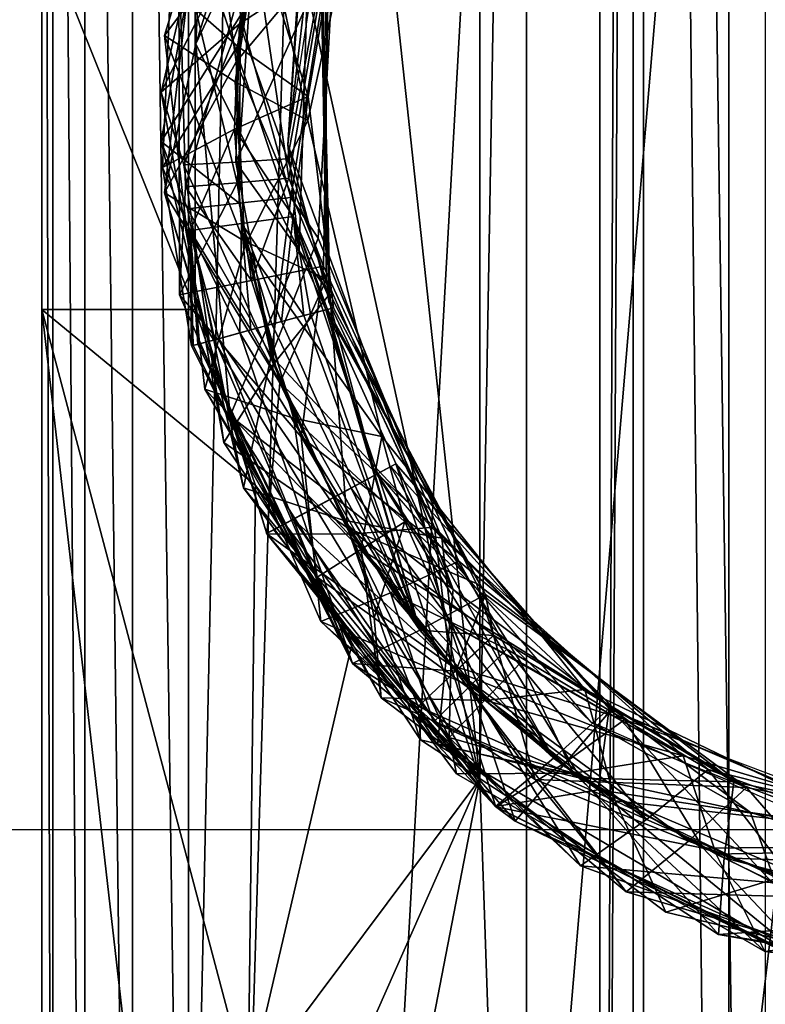
# Model space of a CAD drawing. Extents: x -532 to 76, y -56 to 321.
# Drawn here: x -3 to -1, y -36 to -32 of the extents above; entities that cross this region are included whole.
import ezdxf

# ---------------------------------------------------------------- set-up
doc = ezdxf.new("R2010")
doc.units = 0
doc.header["$MEASUREMENT"] = 0

msp = doc.modelspace()

# ---------------------------------------------------------------- linework, layer by layer
for points in [[(-9.5594, -55.470154, 20.918903), (-2.6, -23.570166, 22.852434), (-9.5545, -0.770151, 20.921499)], [(-1.5, -43.799999, -17.000107), (-1.5, -14.8, -17.000002), (-1.3858, -14.799998, -17.574001)], [(-1.3858, -43.799999, -17.574106), (-1.5, -43.799999, -17.000107), (-1.3858, -14.799998, -17.574001)], [(-1.5, -43.799999, -17.000107), (-1.3515, -14.800003, -16.349201), (-1.5, -14.8, -17.000002)], [(-1.5, -43.799999, -17.000107), (-1.3515, -43.800003, -16.349306), (-1.3515, -14.800003, -16.349201)], [(-1.0607, -43.799995, -18.060806), (-1.3858, -14.799998, -17.574001), (-1.0607, -14.799996, -18.060701)], [(-1.0607, -43.799995, -18.060806), (-1.3858, -43.799999, -17.574106), (-1.3858, -14.799998, -17.574001)], [(-0.9352, -43.800003, -15.827407), (-0.9352, -14.800004, -15.827302), (-1.3515, -14.800003, -16.349201)], [(-1.3515, -43.800003, -16.349306), (-0.9352, -43.800003, -15.827407), (-1.3515, -14.800003, -16.349201)], [(-0.574, -43.799995, -18.385906), (-1.0607, -14.799996, -18.060701), (-0.574, -14.799995, -18.385801)], [(-0.574, -43.799995, -18.385906), (-1.0607, -43.799995, -18.060806), (-1.0607, -14.799996, -18.060701)], [(-9.5594, -55.470154, 20.918903), (-3.2799, -55.470165, 22.764503), (-2.6, -23.570166, 22.852434)], [(-3.2799, -55.470165, 22.764503), (-2.3488, -24.685366, 22.879726), (-2.6, -23.570166, 22.852434)], [(-3.2799, -55.470165, 22.764503), (-1.6041, -25.616467, 22.943621), (-2.3488, -24.685366, 22.879726)], [(-1.750027, -25.220005, -24.15), (1.750027, -39.919994, -24.15), (1.749973, -25.219994, -24.15)], [(-1.750027, -25.220005, -24.15), (-1.749973, -39.920006, -24.15), (1.750027, -39.919994, -24.15)], [(-1.749973, -39.920006, -24.15), (-1.750027, -25.220005, -24.15), (-1.750025, -25.695107, -15.35)], [(-7.8078, -34.992138, 18.849352), (-7.8639, -26.585638, 18.985014), (-1.6937, -25.542749, 20.49752)], [(-1.6937, -25.542749, 20.49752), (0, -34.992149, 20.402452), (-7.8078, -34.992138, 18.849352)], [(-0.685, -26.07835, 20.546618), (0, -34.992149, 20.402452), (-1.6937, -25.542749, 20.49752)], [(-3.2799, -55.470165, 22.764503), (-0.7891, -26.047466, 22.986217), (-1.6041, -25.616467, 22.943621)], [(-1.750025, -25.695107, -15.35), (-1.907908, -30.320007, -15.35), (-1.907892, -34.820007, -15.35)], [(-1.750025, -25.695107, -15.35), (-1.907892, -34.820007, -15.35), (-1.749975, -39.444904, -15.35)], [(-1.749973, -39.920006, -24.15), (-1.750025, -25.695107, -15.35), (-1.749975, -39.444904, -15.35)], [(-3.400024, -25.870012, -25.549999), (-3.399976, -39.270012, -25.549999), (-3.400002, -31.920012, -15.35)], [(-3.400024, -25.870012, -25.549999), (-3.361876, -39.270012, -25.741299), (-3.399976, -39.270012, -25.549999)], [(-3.400024, -25.870012, -25.549999), (-3.361924, -25.870012, -25.741299), (-3.361876, -39.270012, -25.741299)], [(-3.361924, -25.870012, -25.741299), (-3.253576, -39.270012, -25.903599), (-3.361876, -39.270012, -25.741299)], [(-3.361924, -25.870012, -25.741299), (-3.253624, -25.870012, -25.903599), (-3.253576, -39.270012, -25.903599)], [(-3.253624, -25.870012, -25.903599), (-3.091324, -25.87001, -26.0119), (-3.091276, -39.270012, -26.0119)], [(-3.253624, -25.870012, -25.903599), (-3.091276, -39.270012, -26.0119), (-3.253576, -39.270012, -25.903599)], [(-3.091324, -25.87001, -26.0119), (-2.899976, -39.270012, -26.049999), (-3.091276, -39.270012, -26.0119)], [(-3.091324, -25.87001, -26.0119), (-2.900024, -25.87001, -26.049999), (-2.899976, -39.270012, -26.049999)], [(2.900024, -39.269989, -26.049999), (-2.900024, -25.87001, -26.049999), (2.899976, -25.869989, -26.049999)], [(-2.899976, -39.270012, -26.049999), (-2.900024, -25.87001, -26.049999), (2.900024, -39.269989, -26.049999)], [(-3.2799, -55.470165, 22.764503), (0.1589, -26.165266, 22.999216), (-0.7891, -26.047466, 22.986217)], [(-3.2799, -55.470165, 22.764503), (3.2653, -55.470165, 22.766603), (0.1589, -26.165266, 22.999216)], [(-1.907908, -30.320007, -15.35), (-2.344206, -30.779108, -15.35), (-1.907892, -34.820007, -15.35)], [(-2.344206, -30.779108, -15.35), (-2.672405, -31.320808, -15.35), (-1.907892, -34.820007, -15.35)], [(-2.647246, -31.839607, -14.5317), (-2.629245, -31.126556, -14.826), (-2.9816, -32.286514, -14.747299)], [(-2.647246, -31.839607, -15.0317), (-2.9816, -32.286514, -14.747299), (-2.629245, -31.126556, -14.826)], [(-2.606906, -31.702126, -13.2757), (-2.993074, -32.480034, -12.933201), (-2.716109, -31.298683, -13.062901)], [(-2.606906, -31.702126, -12.7757), (-2.716109, -31.298683, -13.062901), (-2.993074, -32.480034, -12.933201)], [(-2.672405, -31.320808, -15.35), (-2.877502, -31.92001, -15.35), (-1.907892, -34.820007, -15.35)], [(-2.722911, -32.218475, -9.2143), (-2.992826, -32.648125, -8.9154), (-2.782477, -31.453079, -9.045)], [(-2.722911, -32.218475, -8.7143), (-2.782477, -31.453079, -9.045), (-2.992826, -32.648125, -8.9154)], [(-2.647655, -31.586472, -5.3405), (-2.87575, -32.31485, -5.3405), (-2.476097, -31.464432, -5.3405)], [(-2.87575, -32.31485, -5.3405), (-2.523901, -33.020035, -5.3405), (-2.476097, -31.464432, -5.3405)], [(-2.476097, -31.464432, -5.3405), (-2.523901, -33.020035, -5.3405), (-2.562181, -32.659149, -5.3574)], [(-2.476097, -31.464432, -5.3405), (-2.562181, -32.659149, -5.3574), (-2.471969, -31.890549, -5.3977)], [(-2.647246, -31.839607, -14.5317), (-2.494108, -32.576729, -14.7276), (-2.256537, -31.496811, -14.814999)], [(-2.647246, -31.839607, -15.0317), (-2.256537, -31.496811, -14.814999), (-2.494108, -32.576729, -14.7276)], [(-2.647655, -31.586472, -5.3405), (-2.842566, -31.618279, -5.5745), (-2.87575, -32.31485, -5.3405)], [(-2.842566, -31.618279, -5.5745), (-2.98164, -32.822838, -5.5261), (-2.87575, -32.31485, -5.3405)], [(-2.737436, -32.376076, -5.7938), (-2.98164, -32.822838, -5.5261), (-2.842566, -31.618279, -5.5745)], [(-2.644436, -31.825508, -5.8184), (-2.737436, -32.376076, -5.7938), (-2.842566, -31.618279, -5.5745)], [(-2.606906, -31.702126, -13.2757), (-2.726299, -32.247604, -13.210899), (-2.993074, -32.480034, -12.933201)], [(-2.606906, -31.702126, -12.7757), (-2.993074, -32.480034, -12.933201), (-2.726299, -32.247604, -12.710899)], [(-2.606906, -31.702126, -13.2757), (-2.443897, -32.061668, -12.9886), (-2.726299, -32.247604, -13.210899)], [(-2.606906, -31.702126, -12.7757), (-2.726299, -32.247604, -12.710899), (-2.443897, -32.061668, -12.9886)], [(-2.670868, -31.928482, -7.2484), (-2.369821, -31.780922, -7.0256), (-2.493263, -32.494652, -6.933)], [(-2.670868, -31.928482, -6.7484), (-2.493263, -32.494652, -6.933), (-2.369821, -31.780922, -7.0256)], [(-2.644436, -31.825508, -5.8184), (-2.433244, -32.011269, -5.5624), (-2.737436, -32.376076, -5.7938)], [(-2.647246, -31.839607, -14.5317), (-2.9816, -32.286514, -14.747299), (-2.741666, -32.444267, -14.487499)], [(-2.647246, -31.839607, -15.0317), (-2.741666, -32.444267, -14.987499), (-2.9816, -32.286514, -14.747299)], [(-2.647246, -31.839607, -14.5317), (-2.741666, -32.444267, -14.487499), (-2.494108, -32.576729, -14.7276)], [(-2.647246, -31.839607, -15.0317), (-2.494108, -32.576729, -14.7276), (-2.741666, -32.444267, -14.987499)], [(-2.722911, -32.218475, -9.2143), (-2.398201, -31.87397, -9.013201), (-2.55222, -32.838913, -9.066999)], [(-2.722911, -32.218475, -8.7143), (-2.55222, -32.838913, -8.7134), (-2.398201, -31.87397, -9.013201)], [(-2.527931, -32.142647, -5.4405), (-2.471969, -31.890549, -5.3977), (-2.562281, -32.659149, -5.4405)], [(-2.471969, -31.890549, -5.3977), (-2.562181, -32.659149, -5.3574), (-2.562281, -32.659149, -5.4405)], [(-2.55222, -32.838913, -9.066999), (-2.398201, -31.87397, -9.013201), (-2.458933, -32.977753, -8.8713)], [(-2.55222, -32.838913, -8.7134), (-2.458933, -32.977753, -8.8713), (-2.398201, -31.87397, -9.013201)], [(-3.400002, -31.920012, -15.35), (-2.877498, -33.220009, -15.35), (-2.877502, -31.92001, -15.35)], [(-3.399976, -39.270012, -25.549999), (-3.399998, -33.220013, -15.35), (-3.400002, -31.920012, -15.35)], [(-3.400002, -31.920012, -15.35), (-3.399998, -33.220013, -15.35), (-2.877498, -33.220009, -15.35)], [(-2.670868, -31.928482, -7.2484), (-2.733884, -32.322914, -7.2022), (-2.962086, -32.122742, -6.9713)], [(-2.670868, -31.928482, -6.7484), (-2.962086, -32.122742, -6.9713), (-2.733884, -32.322914, -6.7022)], [(-2.877502, -31.92001, -15.35), (-2.877498, -33.220009, -15.35), (-1.907892, -34.820007, -15.35)], [(-2.670868, -31.928482, -7.2484), (-2.493263, -32.494652, -6.933), (-2.733884, -32.322914, -7.2022)], [(-2.670868, -31.928482, -6.7484), (-2.733884, -32.322914, -6.7022), (-2.493263, -32.494652, -6.933)], [(-2.910909, -32.802376, -11.0751), (-2.93132, -33.170303, -10.859501), (-2.932948, -31.956627, -10.9891)], [(-2.677355, -31.957726, -11.245001), (-2.910909, -32.802376, -11.0751), (-2.932948, -31.956627, -10.9891)], [(-2.734694, -32.788223, -10.6483), (-2.932948, -31.956627, -10.9891), (-2.93132, -33.170303, -10.859501)], [(-2.677355, -31.957726, -10.745001), (-2.932948, -31.956627, -10.9891), (-2.734694, -32.788223, -10.6483)], [(-2.677355, -31.957726, -11.245001), (-2.734694, -32.788223, -11.1483), (-2.910909, -32.802376, -11.0751)], [(-2.677355, -31.957726, -11.245001), (-2.558515, -32.773087, -11.0751), (-2.734694, -32.788223, -11.1483)], [(-2.677355, -31.957726, -10.745001), (-2.734694, -32.788223, -10.6483), (-2.558515, -32.773087, -10.7215)], [(-2.677355, -31.957726, -11.245001), (-2.422883, -31.966888, -11.0009), (-2.558515, -32.773087, -11.0751)], [(-2.677355, -31.957726, -10.745001), (-2.558515, -32.773087, -10.7215), (-2.422883, -31.966888, -11.0009)], [(-2.450675, -31.938835, -5.4405), (-2.527931, -32.142647, -5.4405), (-2.562281, -32.659149, -5.4405)], [(-2.433244, -32.011269, -5.5624), (-2.450675, -31.938835, -5.4405), (-2.430976, -33.116859, -5.511)], [(-2.430976, -33.116859, -5.511), (-2.450675, -31.938835, -5.4405), (-2.422001, -33.193596, -5.4406)], [(-2.558515, -32.773087, -11.0751), (-2.422883, -31.966888, -11.0009), (-2.440937, -33.072182, -10.858999)], [(-2.558515, -32.773087, -10.7215), (-2.440937, -33.072182, -10.858999), (-2.422883, -31.966888, -11.0009)], [(-2.737436, -32.376076, -5.7938), (-2.433244, -32.011269, -5.5624), (-2.430976, -33.116859, -5.511)], [(-2.739628, -32.718361, -13.156401), (-2.443897, -32.061668, -12.9886), (-2.419243, -33.166489, -12.846701)], [(-2.726299, -32.247604, -13.210899), (-2.443897, -32.061668, -12.9886), (-2.739628, -32.718361, -13.156401)], [(-2.726299, -32.247604, -12.710899), (-2.56321, -32.707214, -12.7297), (-2.443897, -32.061668, -12.9886)], [(-2.56321, -32.707214, -12.7297), (-2.419243, -33.166489, -12.846701), (-2.443897, -32.061668, -12.9886)], [(-2.733884, -32.322914, -7.2022), (-2.988829, -32.737045, -6.9059), (-2.962086, -32.122742, -6.9713)], [(-2.733884, -32.322914, -6.7022), (-2.962086, -32.122742, -6.9713), (-2.988829, -32.737045, -6.9059)], [(-2.722911, -32.218475, -9.2143), (-2.727962, -32.85804, -9.1402), (-2.992826, -32.648125, -8.9154)], [(-2.722911, -32.218475, -8.7143), (-2.992826, -32.648125, -8.9154), (-2.727962, -32.85804, -8.6402)], [(-2.722911, -32.218475, -9.2143), (-2.55222, -32.838913, -9.066999), (-2.727962, -32.85804, -9.1402)], [(-2.722911, -32.218475, -8.7143), (-2.727962, -32.85804, -8.6402), (-2.55222, -32.838913, -8.7134)], [(-2.726299, -32.247604, -13.210899), (-2.916117, -32.727509, -13.0832), (-2.993074, -32.480034, -12.933201)], [(-2.726299, -32.247604, -12.710899), (-2.993074, -32.480034, -12.933201), (-2.916117, -32.727509, -12.7297)], [(-2.726299, -32.247604, -13.210899), (-2.739628, -32.718361, -13.156401), (-2.916117, -32.727509, -13.0832)], [(-2.726299, -32.247604, -12.710899), (-2.916117, -32.727509, -12.7297), (-2.739628, -32.718361, -12.656401)], [(-2.726299, -32.247604, -12.710899), (-2.739628, -32.718361, -12.656401), (-2.56321, -32.707214, -12.7297)], [(-2.707861, -33.001419, -14.4457), (-2.9816, -32.286514, -14.747299), (-2.844893, -33.491486, -14.663)], [(-2.741666, -32.444267, -14.487499), (-2.9816, -32.286514, -14.747299), (-2.707861, -33.001419, -14.4457)], [(-2.707861, -33.001419, -14.9457), (-2.844893, -33.491486, -14.663), (-2.9816, -32.286514, -14.747299)], [(-2.741666, -32.444267, -14.987499), (-2.707861, -33.001419, -14.9457), (-2.9816, -32.286514, -14.747299)], [(-2.733884, -32.322914, -7.2022), (-2.74376, -32.605438, -7.1695), (-2.988829, -32.737045, -6.9059)], [(-2.733884, -32.322914, -6.7022), (-2.988829, -32.737045, -6.9059), (-2.74376, -32.605438, -6.6695)], [(-2.758073, -33.58252, -5.3405), (-2.87575, -32.31485, -5.3405), (-2.98164, -32.822838, -5.5261)], [(-2.87575, -32.31485, -5.3405), (-2.758073, -33.58252, -5.3405), (-2.523901, -33.020035, -5.3405)], [(-2.733884, -32.322914, -7.2022), (-2.493263, -32.494652, -6.933), (-2.74376, -32.605438, -7.1695)], [(-2.733884, -32.322914, -6.7022), (-2.74376, -32.605438, -6.6695), (-2.493263, -32.494652, -6.933)], [(-2.737436, -32.376076, -5.7938), (-2.709947, -32.987488, -5.7685), (-2.98164, -32.822838, -5.5261)], [(-2.737436, -32.376076, -5.7938), (-2.430976, -33.116859, -5.511), (-2.709947, -32.987488, -5.7685)], [(-2.741666, -32.444267, -14.487499), (-2.707861, -33.001419, -14.4457), (-2.494108, -32.576729, -14.7276)], [(-2.741666, -32.444267, -14.987499), (-2.494108, -32.576729, -14.7276), (-2.707861, -33.001419, -14.9457)], [(-2.916117, -32.727509, -13.0832), (-2.779626, -33.673332, -12.8036), (-2.993074, -32.480034, -12.933201)], [(-2.916117, -32.727509, -12.7297), (-2.993074, -32.480034, -12.933201), (-2.779626, -33.673332, -12.8036)], [(-2.74376, -32.605438, -7.1695), (-2.493263, -32.494652, -6.933), (-2.544262, -32.903679, -7.0588)], [(-2.74376, -32.605438, -6.6695), (-2.544262, -32.903679, -6.7053), (-2.493263, -32.494652, -6.933)], [(-2.544262, -32.903679, -7.0588), (-2.493263, -32.494652, -6.933), (-2.406979, -33.214081, -6.8405)], [(-2.544262, -32.903679, -6.7053), (-2.406979, -33.214081, -6.8405), (-2.493263, -32.494652, -6.933)], [(-2.707861, -33.001419, -14.4457), (-2.242221, -33.652618, -14.633499), (-2.494108, -32.576729, -14.7276)], [(-2.707861, -33.001419, -14.9457), (-2.494108, -32.576729, -14.7276), (-2.242221, -33.652618, -14.633499)], [(-2.74376, -32.605438, -7.1695), (-2.894732, -32.950897, -7.0588), (-2.988829, -32.737045, -6.9059)], [(-2.74376, -32.605438, -6.6695), (-2.988829, -32.737045, -6.9059), (-2.894732, -32.950897, -6.7053)], [(-2.74376, -32.605438, -7.1695), (-2.71953, -32.92778, -7.1321), (-2.894732, -32.950897, -7.0588)], [(-2.74376, -32.605438, -6.6695), (-2.894732, -32.950897, -6.7053), (-2.71953, -32.92778, -6.6321)], [(-2.74376, -32.605438, -7.1695), (-2.544262, -32.903679, -7.0588), (-2.71953, -32.92778, -7.1321)], [(-2.74376, -32.605438, -6.6695), (-2.71953, -32.92778, -6.6321), (-2.544262, -32.903679, -6.7053)], [(-2.903703, -32.877167, -9.066999), (-2.712901, -33.828102, -8.785799), (-2.992826, -32.648125, -8.9154)], [(-2.903703, -32.877167, -9.066999), (-2.992826, -32.648125, -8.9154), (-2.727962, -32.85804, -9.1402)], [(-2.903703, -32.877167, -8.7134), (-2.992826, -32.648125, -8.9154), (-2.712901, -33.828102, -8.785799)], [(-2.727962, -32.85804, -8.6402), (-2.992826, -32.648125, -8.9154), (-2.903703, -32.877167, -8.7134)], [(-2.562281, -32.659149, -5.4405), (-2.562181, -32.659149, -5.3574), (-2.270279, -33.760658, -5.4405)], [(-2.523901, -33.020035, -5.3405), (-1.999652, -34.173492, -5.3405), (-2.562181, -32.659149, -5.3574)], [(-2.562181, -32.659149, -5.3574), (-1.999652, -34.173492, -5.3405), (-2.270279, -33.760658, -5.4405)], [(-2.610615, -33.406288, -13.0751), (-2.916117, -32.727509, -13.0832), (-2.739628, -32.718361, -13.156401)], [(-2.610615, -33.406288, -12.5751), (-2.739628, -32.718361, -12.656401), (-2.916117, -32.727509, -12.7297)], [(-2.610615, -33.406288, -13.0751), (-2.779626, -33.673332, -12.8036), (-2.916117, -32.727509, -13.0832)], [(-2.610615, -33.406288, -12.5751), (-2.916117, -32.727509, -12.7297), (-2.779626, -33.673332, -12.8036)], [(-2.56321, -32.707214, -12.7297), (-2.739628, -32.718361, -12.656401), (-2.419243, -33.166489, -12.846701)], [(-2.610615, -33.406288, -13.0751), (-2.739628, -32.718361, -13.156401), (-2.419243, -33.166489, -12.846701)], [(-2.610615, -33.406288, -12.5751), (-2.419243, -33.166489, -12.846701), (-2.739628, -32.718361, -12.656401)], [(-2.894732, -32.950897, -7.0588), (-2.889553, -33.343956, -6.8405), (-2.988829, -32.737045, -6.9059)], [(-2.894732, -32.950897, -6.7053), (-2.988829, -32.737045, -6.9059), (-2.889553, -33.343956, -6.8405)], [(-2.686061, -33.121742, -10.6092), (-2.734694, -32.788223, -10.6483), (-2.93132, -33.170303, -10.859501)], [(-2.686061, -33.121742, -11.1092), (-2.910909, -32.802376, -11.0751), (-2.734694, -32.788223, -11.1483)], [(-2.686061, -33.121742, -11.1092), (-2.734694, -32.788223, -11.1483), (-2.558515, -32.773087, -11.0751)], [(-2.686061, -33.121742, -10.6092), (-2.558515, -32.773087, -10.7215), (-2.734694, -32.788223, -10.6483)], [(-2.686061, -33.121742, -11.1092), (-2.558515, -32.773087, -11.0751), (-2.440937, -33.072182, -10.858999)], [(-2.686061, -33.121742, -10.6092), (-2.440937, -33.072182, -10.858999), (-2.558515, -32.773087, -10.7215)], [(-2.98164, -32.822838, -5.5261), (-2.633614, -33.984436, -5.4832), (-2.758073, -33.58252, -5.3405)], [(-2.589066, -33.470573, -5.7491), (-2.633614, -33.984436, -5.4832), (-2.98164, -32.822838, -5.5261)], [(-2.709947, -32.987488, -5.7685), (-2.589066, -33.470573, -5.7491), (-2.98164, -32.822838, -5.5261)], [(-2.686061, -33.121742, -11.1092), (-2.93132, -33.170303, -10.859501), (-2.910909, -32.802376, -11.0751)], [(-2.619385, -33.378578, -9.078501), (-2.903703, -32.877167, -9.066999), (-2.727962, -32.85804, -9.1402)], [(-2.619385, -33.378578, -8.578501), (-2.727962, -32.85804, -8.6402), (-2.903703, -32.877167, -8.7134)], [(-2.619385, -33.378578, -9.078501), (-2.727962, -32.85804, -9.1402), (-2.55222, -32.838913, -9.066999)], [(-2.619385, -33.378578, -8.578501), (-2.55222, -32.838913, -8.7134), (-2.727962, -32.85804, -8.6402)], [(-2.619385, -33.378578, -9.078501), (-2.55222, -32.838913, -9.066999), (-2.458933, -32.977753, -8.8713)], [(-2.619385, -33.378578, -8.578501), (-2.458933, -32.977753, -8.8713), (-2.55222, -32.838913, -8.7134)], [(-2.619385, -33.378578, -9.078501), (-2.712901, -33.828102, -8.785799), (-2.903703, -32.877167, -9.066999)], [(-2.619385, -33.378578, -8.578501), (-2.903703, -32.877167, -8.7134), (-2.712901, -33.828102, -8.785799)], [(-2.894732, -32.950897, -7.0588), (-2.71953, -32.92778, -7.1321), (-2.687911, -33.289902, -7.087)], [(-2.71953, -32.92778, -6.6321), (-2.894732, -32.950897, -6.7053), (-2.72521, -33.29921, -6.6039)], [(-2.71953, -32.92778, -6.6321), (-2.72521, -33.29921, -6.6039), (-2.616247, -33.270401, -6.5928)], [(-2.71953, -32.92778, -7.1321), (-2.544262, -32.903679, -7.0588), (-2.583645, -33.261253, -7.0812)], [(-2.544262, -32.903679, -6.7053), (-2.71953, -32.92778, -6.6321), (-2.507817, -33.240608, -6.6375)], [(-2.71953, -32.92778, -7.1321), (-2.583645, -33.261253, -7.0812), (-2.687911, -33.289902, -7.087)], [(-2.71953, -32.92778, -6.6321), (-2.616247, -33.270401, -6.5928), (-2.507817, -33.240608, -6.6375)], [(-2.544262, -32.903679, -7.0588), (-2.484805, -33.234802, -7.0245), (-2.583645, -33.261253, -7.0812)], [(-2.544262, -32.903679, -7.0588), (-2.427492, -33.219803, -6.9409), (-2.484805, -33.234802, -7.0245)], [(-2.544262, -32.903679, -7.0588), (-2.406979, -33.214081, -6.8405), (-2.427492, -33.219803, -6.9409)], [(-2.544262, -32.903679, -6.7053), (-2.433054, -33.220993, -6.728), (-2.406979, -33.214081, -6.8405)], [(-2.544262, -32.903679, -6.7053), (-2.507817, -33.240608, -6.6375), (-2.433054, -33.220993, -6.728)], [(-2.894732, -32.950897, -7.0588), (-2.863378, -33.337036, -6.953), (-2.889553, -33.343956, -6.8405)], [(-2.894732, -32.950897, -7.0588), (-2.79704, -33.319717, -7.0371), (-2.863378, -33.337036, -6.953)], [(-2.894732, -32.950897, -7.0588), (-2.687911, -33.289902, -7.087), (-2.79704, -33.319717, -7.0371)], [(-2.894732, -32.950897, -6.7053), (-2.810827, -33.323196, -6.6558), (-2.72521, -33.29921, -6.6039)], [(-2.894732, -32.950897, -6.7053), (-2.86834, -33.338211, -6.7386), (-2.810827, -33.323196, -6.6558)], [(-2.894732, -32.950897, -6.7053), (-2.884091, -33.342766, -6.7884), (-2.86834, -33.338211, -6.7386)], [(-2.894732, -32.950897, -6.7053), (-2.889553, -33.343956, -6.8405), (-2.884091, -33.342766, -6.7884)], [(-2.707861, -33.001419, -14.4457), (-2.844893, -33.491486, -14.663), (-2.543081, -33.590042, -14.3983)], [(-2.707861, -33.001419, -14.9457), (-2.543081, -33.590042, -14.8983), (-2.844893, -33.491486, -14.663)], [(-2.709947, -32.987488, -5.7685), (-2.430976, -33.116859, -5.511), (-2.589066, -33.470573, -5.7491)], [(-2.707861, -33.001419, -14.4457), (-2.543081, -33.590042, -14.3983), (-2.242221, -33.652618, -14.633499)], [(-2.707861, -33.001419, -14.9457), (-2.242221, -33.652618, -14.633499), (-2.543081, -33.590042, -14.8983)], [(-2.619385, -33.378578, -9.078501), (-2.458933, -32.977753, -8.8713), (-2.037421, -33.999702, -8.7293)], [(-2.619385, -33.378578, -8.578501), (-2.037421, -33.999702, -8.7293), (-2.458933, -32.977753, -8.8713)], [(-2.523901, -33.020035, -5.3405), (-2.758073, -33.58252, -5.3405), (-1.999652, -34.173492, -5.3405)], [(-2.686061, -33.121742, -11.1092), (-2.440937, -33.072182, -10.858999), (-2.516933, -33.654175, -11.044399)], [(-2.686061, -33.121742, -10.6092), (-2.516933, -33.654175, -10.544399), (-2.440937, -33.072182, -10.858999)], [(-2.516933, -33.654175, -11.044399), (-2.440937, -33.072182, -10.858999), (-1.980271, -34.077766, -10.716999)], [(-2.516933, -33.654175, -10.544399), (-1.980271, -34.077766, -10.716999), (-2.440937, -33.072182, -10.858999)], [(-2.686061, -33.121742, -11.1092), (-2.516933, -33.654175, -11.044399), (-2.93132, -33.170303, -10.859501)], [(-2.686061, -33.121742, -10.6092), (-2.93132, -33.170303, -10.859501), (-2.516933, -33.654175, -10.544399)], [(-2.589066, -33.470573, -5.7491), (-2.430976, -33.116859, -5.511), (-2.063064, -33.961578, -5.4734)], [(-2.430976, -33.116859, -5.511), (-2.422001, -33.193596, -5.4406), (-2.063064, -33.961578, -5.4734)], [(-2.516933, -33.654175, -11.044399), (-2.449507, -34.283211, -10.7299), (-2.93132, -33.170303, -10.859501)], [(-2.516933, -33.654175, -10.544399), (-2.93132, -33.170303, -10.859501), (-2.449507, -34.283211, -10.7299)], [(-2.610615, -33.406288, -13.0751), (-2.419243, -33.166489, -12.846701), (-2.358562, -33.96386, -13.0042)], [(-2.610615, -33.406288, -12.5751), (-2.358562, -33.96386, -12.5042), (-2.419243, -33.166489, -12.846701)], [(-2.358562, -33.96386, -13.0042), (-2.419243, -33.166489, -12.846701), (-1.920092, -34.153709, -12.7047)], [(-2.358562, -33.96386, -12.5042), (-1.920092, -34.153709, -12.7047), (-2.419243, -33.166489, -12.846701)], [(-2.422001, -33.193596, -5.4406), (-2.061221, -33.968513, -5.4406), (-2.063064, -33.961578, -5.4734)], [(-3.399998, -33.220013, -15.35), (-3.399998, -33.220013, -13.35), (-2.877498, -33.220009, -15.35)], [(-2.877498, -33.220009, -15.35), (-3.399998, -33.220013, -13.35), (-2.877498, -33.220009, -13.35)], [(-3.399998, -33.220013, -13.35), (-2.672395, -33.81921, -13.35), (-2.877498, -33.220009, -13.35)], [(-3.399998, -33.220013, -15.35), (-3.399976, -39.270012, -13.35), (-3.399998, -33.220013, -13.35)], [(-3.399976, -39.270012, -25.549999), (-3.399976, -39.270012, -13.35), (-3.399998, -33.220013, -15.35)], [(-3.399998, -33.220013, -13.35), (-2.948283, -37.170609, -13.35), (-2.697588, -35.876011, -13.35)], [(-3.399998, -33.220013, -13.35), (-2.697588, -35.876011, -13.35), (-2.672395, -33.81921, -13.35)], [(-3.399998, -33.220013, -13.35), (-3.399976, -39.270012, -13.35), (-2.948283, -37.170609, -13.35)], [(-2.877498, -33.220009, -15.35), (-2.877498, -33.220009, -13.35), (-2.672395, -33.81921, -15.35)], [(-2.877498, -33.220009, -13.35), (-2.672395, -33.81921, -13.35), (-2.672395, -33.81921, -15.35)], [(-2.877498, -33.220009, -15.35), (-2.672395, -33.81921, -15.35), (-1.907892, -34.820007, -15.35)], [(-2.112884, -34.312515, -6.9578), (-2.583645, -33.261253, -7.0812), (-2.484805, -33.234802, -7.0245)], [(-2.112884, -34.312515, -6.4578), (-2.433054, -33.220993, -6.728), (-2.507817, -33.240608, -6.6375)], [(-2.112884, -34.312515, -6.9578), (-2.484805, -33.234802, -7.0245), (-2.427492, -33.219803, -6.9409)], [(-2.406979, -33.214081, -6.8405), (-2.433054, -33.220993, -6.728), (-1.888988, -34.190659, -6.7019)], [(-2.112884, -34.312515, -6.4578), (-1.888988, -34.190659, -6.7019), (-2.433054, -33.220993, -6.728)], [(-2.427492, -33.219803, -6.9409), (-2.406979, -33.214081, -6.8405), (-1.888988, -34.190659, -6.7019)], [(-2.112884, -34.312515, -6.9578), (-2.427492, -33.219803, -6.9409), (-1.888988, -34.190659, -6.7019)], [(-2.112884, -34.312515, -6.4578), (-2.616247, -33.270401, -6.5928), (-2.72521, -33.29921, -6.6039)], [(-2.112884, -34.312515, -6.9578), (-2.687911, -33.289902, -7.087), (-2.583645, -33.261253, -7.0812)], [(-2.112884, -34.312515, -6.4578), (-2.507817, -33.240608, -6.6375), (-2.616247, -33.270401, -6.5928)], [(-2.72521, -33.29921, -6.6039), (-2.810827, -33.323196, -6.6558), (-2.342054, -34.426559, -6.7137)], [(-2.112884, -34.312515, -6.9578), (-2.79704, -33.319717, -7.0371), (-2.687911, -33.289902, -7.087)], [(-2.112884, -34.312515, -6.4578), (-2.72521, -33.29921, -6.6039), (-2.342054, -34.426559, -6.7137)], [(-2.889553, -33.343956, -6.8405), (-2.863378, -33.337036, -6.953), (-2.342054, -34.426559, -6.7137)], [(-2.86834, -33.338211, -6.7386), (-2.884091, -33.342766, -6.7884), (-2.342054, -34.426559, -6.7137)], [(-2.810827, -33.323196, -6.6558), (-2.86834, -33.338211, -6.7386), (-2.342054, -34.426559, -6.7137)], [(-2.863378, -33.337036, -6.953), (-2.79704, -33.319717, -7.0371), (-2.342054, -34.426559, -6.7137)], [(-2.112884, -34.312515, -6.9578), (-2.342054, -34.426559, -6.7137), (-2.79704, -33.319717, -7.0371)], [(-2.884091, -33.342766, -6.7884), (-2.889553, -33.343956, -6.8405), (-2.342054, -34.426559, -6.7137)], [(-2.619385, -33.378578, -9.078501), (-2.373459, -33.938362, -9.0075), (-2.712901, -33.828102, -8.785799)], [(-2.619385, -33.378578, -8.578501), (-2.712901, -33.828102, -8.785799), (-2.373459, -33.938362, -8.5075)], [(-2.619385, -33.378578, -9.078501), (-2.037421, -33.999702, -8.7293), (-2.373459, -33.938362, -9.0075)], [(-2.619385, -33.378578, -8.578501), (-2.373459, -33.938362, -8.5075), (-2.037421, -33.999702, -8.7293)], [(-2.610615, -33.406288, -13.0751), (-2.358562, -33.96386, -13.0042), (-2.779626, -33.673332, -12.8036)], [(-2.610615, -33.406288, -12.5751), (-2.779626, -33.673332, -12.8036), (-2.358562, -33.96386, -12.5042)], [(-2.344805, -33.985382, -5.7283), (-2.633614, -33.984436, -5.4832), (-2.589066, -33.470573, -5.7491)], [(-2.344805, -33.985382, -5.7283), (-2.589066, -33.470573, -5.7491), (-2.063064, -33.961578, -5.4734)], [(-2.313379, -34.037323, -14.358099), (-2.844893, -33.491486, -14.663), (-2.243836, -34.543213, -14.5732)], [(-2.543081, -33.590042, -14.3983), (-2.844893, -33.491486, -14.663), (-2.313379, -34.037323, -14.358099)], [(-2.462456, -34.132568, -14.784899), (-2.243836, -34.543213, -14.5732), (-2.844893, -33.491486, -14.663)], [(-2.543081, -33.590042, -14.8983), (-2.462456, -34.132568, -14.784899), (-2.844893, -33.491486, -14.663)], [(-2.052438, -34.703659, -5.3405), (-2.758073, -33.58252, -5.3405), (-2.633614, -33.984436, -5.4832)], [(-2.758073, -33.58252, -5.3405), (-2.052438, -34.703659, -5.3405), (-1.999652, -34.173492, -5.3405)], [(-2.543081, -33.590042, -14.3983), (-2.313379, -34.037323, -14.358099), (-2.242221, -33.652618, -14.633499)], [(-2.543081, -33.590042, -14.8983), (-2.164268, -33.943085, -14.784899), (-2.313379, -34.037323, -14.858099)], [(-2.543081, -33.590042, -14.8983), (-2.313379, -34.037323, -14.858099), (-2.462456, -34.132568, -14.784899)], [(-2.543081, -33.590042, -14.8983), (-2.242221, -33.652618, -14.633499), (-2.164268, -33.943085, -14.784899)], [(-2.358562, -33.96386, -13.0042), (-2.110699, -34.685669, -12.674), (-2.779626, -33.673332, -12.8036)], [(-2.358562, -33.96386, -12.5042), (-2.779626, -33.673332, -12.8036), (-2.110699, -34.685669, -12.674)], [(-2.516933, -33.654175, -11.044399), (-2.212284, -34.184898, -10.973499), (-2.449507, -34.283211, -10.7299)], [(-2.516933, -33.654175, -11.044399), (-1.980271, -34.077766, -10.716999), (-2.212284, -34.184898, -10.973499)], [(-2.516933, -33.654175, -10.544399), (-2.212284, -34.184898, -10.473499), (-1.980271, -34.077766, -10.716999)], [(-2.516933, -33.654175, -10.544399), (-2.449507, -34.283211, -10.7299), (-2.212284, -34.184898, -10.473499)], [(-2.313379, -34.037323, -14.358099), (-1.550895, -34.515083, -14.5326), (-2.242221, -33.652618, -14.633499)], [(-2.164268, -33.943085, -14.784899), (-2.242221, -33.652618, -14.633499), (-1.550895, -34.515083, -14.5326)], [(-1.788333, -34.963615, -15.3405), (-2.634548, -33.983467, -15.3405), (-2.194443, -33.74601, -15.3405)], [(-2.21142, -33.755608, -15.2449), (-2.194443, -33.74601, -15.3405), (-2.634548, -33.983467, -15.3405)], [(-2.21142, -33.755608, -15.2449), (-2.634548, -33.983467, -15.3405), (-2.610281, -33.970612, -15.2271)], [(-2.21142, -33.755608, -15.2449), (-2.610281, -33.970612, -15.2271), (-2.34657, -33.828362, -15.102999)], [(-2.258855, -33.781273, -15.1637), (-2.21142, -33.755608, -15.2449), (-2.34657, -33.828362, -15.102999)], [(-2.270279, -33.760658, -5.4405), (-1.999652, -34.173492, -5.3405), (-1.529309, -34.626396, -5.4405)], [(-1.657923, -34.748955, -15.084), (-2.21142, -33.755608, -15.2449), (-2.258855, -33.781273, -15.1637)], [(-2.194443, -33.74601, -15.3405), (-2.21142, -33.755608, -15.2449), (-1.467813, -34.579239, -15.333599)], [(-1.657923, -34.748955, -15.084), (-1.467813, -34.579239, -15.333599), (-2.21142, -33.755608, -15.2449)], [(-1.788333, -34.963615, -15.3405), (-2.194443, -33.74601, -15.3405), (-1.461243, -34.584, -15.3405)], [(-1.461243, -34.584, -15.3405), (-2.194443, -33.74601, -15.3405), (-1.467813, -34.579239, -15.333599)], [(-1.657923, -34.748955, -15.084), (-2.258855, -33.781273, -15.1637), (-2.34657, -33.828362, -15.102999)], [(-2.013197, -34.678276, -8.8438), (-1.988296, -34.801483, -8.6562), (-2.712901, -33.828102, -8.785799)], [(-2.373459, -33.938362, -9.0075), (-2.013197, -34.678276, -8.8438), (-2.712901, -33.828102, -8.785799)], [(-2.013197, -34.678276, -8.490299), (-2.712901, -33.828102, -8.785799), (-1.988296, -34.801483, -8.6562)], [(-2.373459, -33.938362, -8.5075), (-2.712901, -33.828102, -8.785799), (-2.013197, -34.678276, -8.490299)], [(-2.672395, -33.81921, -13.35), (-2.697588, -35.876011, -13.35), (-2.344193, -34.360909, -13.35)], [(-2.672395, -33.81921, -15.35), (-2.344193, -34.360909, -13.35), (-2.344193, -34.360909, -15.35)], [(-2.672395, -33.81921, -13.35), (-2.344193, -34.360909, -13.35), (-2.672395, -33.81921, -15.35)], [(-2.672395, -33.81921, -15.35), (-2.344193, -34.360909, -15.35), (-1.907892, -34.820007, -15.35)], [(-2.34657, -33.828362, -15.102999), (-2.610281, -33.970612, -15.2271), (-2.543804, -33.93428, -15.138399)], [(-2.34657, -33.828362, -15.102999), (-2.543804, -33.93428, -15.138399), (-2.448833, -33.882942, -15.0937)], [(-1.657923, -34.748955, -15.084), (-2.34657, -33.828362, -15.102999), (-2.448833, -33.882942, -15.0937)], [(-1.657923, -34.748955, -15.084), (-2.448833, -33.882942, -15.0937), (-2.543804, -33.93428, -15.138399)], [(-2.543804, -33.93428, -15.138399), (-2.610281, -33.970612, -15.2271), (-1.855138, -34.91291, -15.334499)], [(-1.657923, -34.748955, -15.084), (-2.543804, -33.93428, -15.138399), (-1.855138, -34.91291, -15.334499)], [(-2.373459, -33.938362, -9.0075), (-2.004071, -34.293716, -8.9289), (-2.013197, -34.678276, -8.8438)], [(-2.373459, -33.938362, -9.0075), (-2.037421, -33.999702, -8.7293), (-2.004071, -34.293716, -8.9289)], [(-2.373459, -33.938362, -8.5075), (-2.013197, -34.678276, -8.490299), (-2.004071, -34.293716, -8.467501)], [(-2.373459, -33.938362, -8.5075), (-2.004071, -34.293716, -8.467501), (-2.037421, -33.999702, -8.7293)], [(-2.610281, -33.970612, -15.2271), (-2.634548, -33.983467, -15.3405), (-1.855138, -34.91291, -15.334499)], [(-2.358562, -33.96386, -13.0042), (-1.920092, -34.153709, -12.7047), (-1.86203, -34.329803, -12.8601)], [(-2.358562, -33.96386, -13.0042), (-1.86203, -34.329803, -12.8601), (-1.990379, -34.45134, -12.9333)], [(-2.358562, -33.96386, -13.0042), (-1.990379, -34.45134, -12.9333), (-2.118628, -34.572876, -12.8601)], [(-2.358562, -33.96386, -13.0042), (-2.118628, -34.572876, -12.8601), (-2.110699, -34.685669, -12.674)], [(-2.358562, -33.96386, -12.5042), (-2.110699, -34.685669, -12.674), (-2.118628, -34.572876, -12.5065)], [(-2.358562, -33.96386, -12.5042), (-2.118628, -34.572876, -12.5065), (-1.990379, -34.45134, -12.4333)], [(-2.358562, -33.96386, -12.5042), (-1.990379, -34.45134, -12.4333), (-1.86203, -34.329803, -12.5065)], [(-2.358562, -33.96386, -12.5042), (-1.86203, -34.329803, -12.5065), (-1.920092, -34.153709, -12.7047)], [(-2.344805, -33.985382, -5.7283), (-2.063064, -33.961578, -5.4734), (-2.007865, -34.431938, -5.7093)], [(-2.267925, -34.270889, -14.821499), (-2.313379, -34.037323, -14.858099), (-2.164268, -33.943085, -14.784899)], [(-2.267925, -34.270889, -14.821499), (-2.164268, -33.943085, -14.784899), (-1.88862, -34.551857, -14.802999)], [(-1.88862, -34.551857, -14.802999), (-2.164268, -33.943085, -14.784899), (-1.550895, -34.515083, -14.5326)], [(-2.063064, -33.961578, -5.4734), (-2.061221, -33.968513, -5.4406), (-1.414653, -34.617409, -5.4405)], [(-2.007865, -34.431938, -5.7093), (-2.063064, -33.961578, -5.4734), (-1.414653, -34.617409, -5.4405)], [(-2.634548, -33.983467, -15.3405), (-1.788333, -34.963615, -15.3405), (-1.855138, -34.91291, -15.334499)], [(-2.633614, -33.984436, -5.4832), (-1.854003, -34.913872, -5.4459), (-2.052438, -34.703659, -5.3405)], [(-2.007865, -34.431938, -5.7093), (-1.854003, -34.913872, -5.4459), (-2.633614, -33.984436, -5.4832)], [(-2.344805, -33.985382, -5.7283), (-2.007865, -34.431938, -5.7093), (-2.633614, -33.984436, -5.4832)], [(-2.004071, -34.293716, -8.9289), (-2.037421, -33.999702, -8.7293), (-1.216147, -34.74057, -8.587299)], [(-1.769244, -34.42263, -8.490299), (-1.216147, -34.74057, -8.587299), (-2.037421, -33.999702, -8.7293)], [(-2.004071, -34.293716, -8.467501), (-1.769244, -34.42263, -8.490299), (-2.037421, -33.999702, -8.7293)], [(-2.267925, -34.270889, -14.821499), (-2.462456, -34.132568, -14.784899), (-2.313379, -34.037323, -14.858099)], [(-1.88862, -34.551857, -14.302999), (-1.550895, -34.515083, -14.5326), (-2.313379, -34.037323, -14.358099)], [(-1.88862, -34.551857, -14.302999), (-2.313379, -34.037323, -14.358099), (-2.243836, -34.543213, -14.5732)], [(-2.212284, -34.184898, -10.973499), (-1.980271, -34.077766, -10.716999), (-1.816252, -34.377243, -10.851999)], [(-2.212284, -34.184898, -10.473499), (-1.816252, -34.377243, -10.4984), (-1.980271, -34.077766, -10.716999)], [(-1.816252, -34.377243, -10.851999), (-1.980271, -34.077766, -10.716999), (-1.130993, -34.786636, -10.575001)], [(-1.816252, -34.377243, -10.4984), (-1.130993, -34.786636, -10.575001), (-1.980271, -34.077766, -10.716999)], [(-2.267925, -34.270889, -14.821499), (-2.243836, -34.543213, -14.5732), (-2.462456, -34.132568, -14.784899)], [(-1.999652, -34.173492, -5.3405), (-2.052438, -34.703659, -5.3405), (-0.986888, -34.933716, -5.3405)], [(-1.999652, -34.173492, -5.3405), (-0.986888, -34.933716, -5.3405), (-1.529309, -34.626396, -5.4405)], [(-1.86203, -34.329803, -12.8601), (-1.920092, -34.153709, -12.7047), (-1.044079, -34.828644, -12.5627)], [(-1.86203, -34.329803, -12.5065), (-1.044079, -34.828644, -12.5627), (-1.920092, -34.153709, -12.7047)], [(-2.212284, -34.184898, -10.973499), (-2.066545, -34.626099, -10.851999), (-2.449507, -34.283211, -10.7299)], [(-2.212284, -34.184898, -10.473499), (-2.449507, -34.283211, -10.7299), (-1.941399, -34.501663, -10.4252)], [(-2.212284, -34.184898, -10.973499), (-1.816252, -34.377243, -10.851999), (-1.941399, -34.501663, -10.9252)], [(-2.212284, -34.184898, -10.973499), (-1.941399, -34.501663, -10.9252), (-2.066545, -34.626099, -10.851999)], [(-2.212284, -34.184898, -10.473499), (-1.941399, -34.501663, -10.4252), (-1.816252, -34.377243, -10.4984)], [(-2.112884, -34.312515, -6.4578), (-1.861296, -34.33078, -6.5105), (-1.888988, -34.190659, -6.7019)], [(-2.112884, -34.312515, -6.9578), (-1.888988, -34.190659, -6.7019), (-1.989545, -34.452309, -6.9373)], [(-1.989545, -34.452309, -6.9373), (-1.888988, -34.190659, -6.7019), (-1.000074, -34.848129, -6.57)], [(-1.861296, -34.33078, -6.5105), (-1.000074, -34.848129, -6.57), (-1.888988, -34.190659, -6.7019)], [(-2.267925, -34.270889, -14.821499), (-1.88862, -34.551857, -14.802999), (-2.243836, -34.543213, -14.5732)], [(-2.066545, -34.626099, -10.851999), (-1.566133, -35.114983, -10.6003), (-2.449507, -34.283211, -10.7299)], [(-1.941399, -34.501663, -10.4252), (-2.449507, -34.283211, -10.7299), (-1.566133, -35.114983, -10.6003)], [(-2.004071, -34.293716, -8.9289), (-1.891253, -34.550949, -8.917101), (-2.013197, -34.678276, -8.8438)], [(-2.004071, -34.293716, -8.467501), (-2.013197, -34.678276, -8.490299), (-1.891253, -34.550949, -8.417101)], [(-2.004071, -34.293716, -8.9289), (-1.216147, -34.74057, -8.587299), (-1.891253, -34.550949, -8.917101)], [(-2.004071, -34.293716, -8.467501), (-1.891253, -34.550949, -8.417101), (-1.769244, -34.42263, -8.490299)], [(-2.112884, -34.312515, -6.4578), (-2.342054, -34.426559, -6.7137), (-1.989545, -34.452309, -6.4373)], [(-2.112884, -34.312515, -6.9578), (-1.989545, -34.452309, -6.9373), (-2.342054, -34.426559, -6.7137)], [(-2.112884, -34.312515, -6.4578), (-1.989545, -34.452309, -6.4373), (-1.861296, -34.33078, -6.5105)], [(-1.565607, -34.81678, -12.868401), (-1.990379, -34.45134, -12.9333), (-1.86203, -34.329803, -12.8601)], [(-1.565607, -34.81678, -12.368401), (-1.86203, -34.329803, -12.5065), (-1.990379, -34.45134, -12.4333)], [(-1.720348, -34.821167, -6.4088), (-1.861296, -34.33078, -6.5105), (-1.989545, -34.452309, -6.4373)], [(-1.565607, -34.81678, -12.868401), (-1.86203, -34.329803, -12.8601), (-1.044079, -34.828644, -12.5627)], [(-1.565607, -34.81678, -12.368401), (-1.044079, -34.828644, -12.5627), (-1.86203, -34.329803, -12.5065)], [(-1.720348, -34.821167, -6.4088), (-1.000074, -34.848129, -6.57), (-1.861296, -34.33078, -6.5105)], [(-2.344193, -34.360909, -13.35), (-2.697588, -35.876011, -13.35), (-1.907892, -34.820007, -13.35)], [(-2.344193, -34.360909, -15.35), (-1.907892, -34.820007, -13.35), (-1.907892, -34.820007, -15.35)], [(-2.344193, -34.360909, -13.35), (-1.907892, -34.820007, -13.35), (-2.344193, -34.360909, -15.35)], [(-1.340991, -34.957062, -10.8377), (-1.941399, -34.501663, -10.9252), (-1.816252, -34.377243, -10.851999)], [(-1.340991, -34.957062, -10.3377), (-1.816252, -34.377243, -10.4984), (-1.941399, -34.501663, -10.4252)], [(-1.340991, -34.957062, -10.8377), (-1.816252, -34.377243, -10.851999), (-1.130993, -34.786636, -10.575001)], [(-1.340991, -34.957062, -10.3377), (-1.130993, -34.786636, -10.575001), (-1.816252, -34.377243, -10.4984)], [(-1.720348, -34.821167, -6.4088), (-1.989545, -34.452309, -6.4373), (-2.342054, -34.426559, -6.7137)], [(-1.720348, -34.821167, -6.4088), (-2.342054, -34.426559, -6.7137), (-1.410654, -35.203621, -6.5925)], [(-1.989545, -34.452309, -6.9373), (-1.410654, -35.203621, -6.5925), (-2.342054, -34.426559, -6.7137)], [(-2.007865, -34.431938, -5.7093), (-1.414653, -34.617409, -5.4405), (-1.62874, -34.77095, -5.6932)], [(-2.007865, -34.431938, -5.7093), (-1.62874, -34.77095, -5.6932), (-1.854003, -34.913872, -5.4459)], [(-1.589519, -34.799606, -8.371799), (-1.769244, -34.42263, -8.490299), (-1.891253, -34.550949, -8.417101)], [(-1.589519, -34.799606, -8.371799), (-1.216147, -34.74057, -8.587299), (-1.769244, -34.42263, -8.490299)], [(-1.565607, -34.81678, -12.868401), (-2.118628, -34.572876, -12.8601), (-1.990379, -34.45134, -12.9333)], [(-1.565607, -34.81678, -12.368401), (-1.990379, -34.45134, -12.4333), (-2.118628, -34.572876, -12.5065)], [(-1.197527, -35.031105, -6.8313), (-1.989545, -34.452309, -6.9373), (-1.000074, -34.848129, -6.57)], [(-1.197527, -35.031105, -6.8313), (-1.410654, -35.203621, -6.5925), (-1.989545, -34.452309, -6.9373)], [(-1.340991, -34.957062, -10.8377), (-2.066545, -34.626099, -10.851999), (-1.941399, -34.501663, -10.9252)], [(-1.340991, -34.957062, -10.3377), (-1.941399, -34.501663, -10.4252), (-1.566133, -35.114983, -10.6003)], [(-1.447059, -34.893707, -14.2554), (-2.243836, -34.543213, -14.5732), (-1.27486, -35.272934, -14.477699)], [(-1.88862, -34.551857, -14.302999), (-2.243836, -34.543213, -14.5732), (-1.447059, -34.893707, -14.2554)], [(-1.447059, -34.893707, -14.7554), (-1.27486, -35.272934, -14.477699), (-2.243836, -34.543213, -14.5732)], [(-1.88862, -34.551857, -14.802999), (-1.447059, -34.893707, -14.7554), (-2.243836, -34.543213, -14.5732)], [(-1.88862, -34.551857, -14.302999), (-1.447059, -34.893707, -14.2554), (-1.550895, -34.515083, -14.5326)], [(-1.88862, -34.551857, -14.802999), (-1.550895, -34.515083, -14.5326), (-1.447059, -34.893707, -14.7554)], [(-1.447059, -34.893707, -14.2554), (-0.556004, -34.994759, -14.4251), (-1.550895, -34.515083, -14.5326)], [(-1.447059, -34.893707, -14.7554), (-1.550895, -34.515083, -14.5326), (-0.556004, -34.994759, -14.4251)], [(-1.565607, -34.81678, -12.868401), (-2.110699, -34.685669, -12.674), (-2.118628, -34.572876, -12.8601)], [(-1.565607, -34.81678, -12.368401), (-2.118628, -34.572876, -12.5065), (-2.110699, -34.685669, -12.674)], [(-1.589519, -34.799606, -8.871799), (-2.013197, -34.678276, -8.8438), (-1.891253, -34.550949, -8.917101)], [(-1.589519, -34.799606, -8.371799), (-1.891253, -34.550949, -8.417101), (-2.013197, -34.678276, -8.490299)], [(-1.589519, -34.799606, -8.871799), (-1.891253, -34.550949, -8.917101), (-1.216147, -34.74057, -8.587299)], [(-1.657923, -34.748955, -15.084), (-1.505881, -34.856728, -15.082399), (-1.467813, -34.579239, -15.333599)], [(-1.505881, -34.856728, -15.082399), (-0.452995, -35.01619, -15.32), (-1.467813, -34.579239, -15.333599)], [(-1.467813, -34.579239, -15.333599), (-0.452995, -35.01619, -15.32), (-1.461243, -34.584, -15.3405)], [(-1.788333, -34.963615, -15.3405), (-1.461243, -34.584, -15.3405), (-0.612666, -35.494034, -15.3405)], [(-0.612666, -35.494034, -15.3405), (-1.461243, -34.584, -15.3405), (-0.434933, -35.020561, -15.3405)], [(-0.434933, -35.020561, -15.3405), (-1.461243, -34.584, -15.3405), (-0.452995, -35.01619, -15.32)], [(-1.340991, -34.957062, -10.8377), (-1.566133, -35.114983, -10.6003), (-2.066545, -34.626099, -10.851999)], [(-1.62874, -34.77095, -5.6932), (-1.414653, -34.617409, -5.4405), (-1.147653, -35.055382, -5.6769)], [(-1.529309, -34.626396, -5.4405), (-0.986888, -34.933716, -5.3405), (-0.486342, -35.084396, -5.4405)], [(-1.147653, -35.055382, -5.6769), (-1.414653, -34.617409, -5.4405), (-0.273316, -35.046959, -5.4407)], [(-1.589519, -34.799606, -8.871799), (-1.988296, -34.801483, -8.6562), (-2.013197, -34.678276, -8.8438)], [(-1.589519, -34.799606, -8.371799), (-2.013197, -34.678276, -8.490299), (-1.988296, -34.801483, -8.6562)], [(-1.565607, -34.81678, -12.868401), (-1.095679, -35.349754, -12.544399), (-2.110699, -34.685669, -12.674)], [(-1.565607, -34.81678, -12.368401), (-2.110699, -34.685669, -12.674), (-1.095679, -35.349754, -12.544399)], [(-0.80938, -35.433838, -5.3405), (-2.052438, -34.703659, -5.3405), (-1.854003, -34.913872, -5.4459)], [(-0.986888, -34.933716, -5.3405), (-2.052438, -34.703659, -5.3405), (-0.80938, -35.433838, -5.3405)], [(-1.589519, -34.799606, -8.871799), (-1.216147, -34.74057, -8.587299), (-1.103813, -35.075874, -8.806999)], [(-1.589519, -34.799606, -8.371799), (-1.103813, -35.075874, -8.306999), (-1.216147, -34.74057, -8.587299)], [(-1.103813, -35.075874, -8.806999), (-1.216147, -34.74057, -8.587299), (-0.15577, -35.054878, -8.445299)], [(-1.103813, -35.075874, -8.306999), (-0.15577, -35.054878, -8.445299), (-1.216147, -34.74057, -8.587299)], [(-1.657923, -34.748955, -15.084), (-1.855138, -34.91291, -15.334499), (-1.505881, -34.856728, -15.082399)], [(-1.62874, -34.77095, -5.6932), (-1.147653, -35.055382, -5.6769), (-1.854003, -34.913872, -5.4459)], [(-1.589519, -34.799606, -8.871799), (-0.937681, -35.407295, -8.5266), (-1.988296, -34.801483, -8.6562)], [(-1.589519, -34.799606, -8.371799), (-1.988296, -34.801483, -8.6562), (-0.937681, -35.407295, -8.5266)], [(-1.589519, -34.799606, -8.871799), (-1.103813, -35.075874, -8.806999), (-0.937681, -35.407295, -8.5266)], [(-1.589519, -34.799606, -8.371799), (-0.937681, -35.407295, -8.5266), (-1.103813, -35.075874, -8.306999)], [(-1.340991, -34.957062, -10.8377), (-1.130993, -34.786636, -10.575001), (-0.828411, -35.180351, -10.7729)], [(-1.340991, -34.957062, -10.3377), (-0.828411, -35.180351, -10.2729), (-1.130993, -34.786636, -10.575001)], [(-0.214736, -35.122963, -10.628799), (-1.130993, -34.786636, -10.575001), (-0.059184, -35.058517, -10.433001)], [(-0.828411, -35.180351, -10.7729), (-1.130993, -34.786636, -10.575001), (-0.214736, -35.122963, -10.628799)], [(-0.214736, -35.122963, -10.275299), (-0.059184, -35.058517, -10.433001), (-1.130993, -34.786636, -10.575001)], [(-0.828411, -35.180351, -10.2729), (-0.214736, -35.122963, -10.275299), (-1.130993, -34.786636, -10.575001)], [(-1.907892, -34.820007, -15.35), (-2.697588, -35.876011, -15.35), (-2.948283, -37.170609, -15.35)], [(-1.907892, -34.820007, -15.35), (-2.948283, -37.170609, -15.35), (-2.609879, -38.44511, -15.35)], [(-1.907892, -34.820007, -15.35), (-1.907892, -34.820007, -13.35), (-2.697588, -35.876011, -15.35)], [(-1.907892, -34.820007, -13.35), (-2.697588, -35.876011, -13.35), (-2.697588, -35.876011, -15.35)], [(-1.907892, -34.820007, -15.35), (-2.609879, -38.44511, -15.35), (-1.749975, -39.444904, -15.35)], [(-1.720348, -34.821167, -6.4088), (-1.410654, -35.203621, -6.5925), (-1.197527, -35.031105, -6.3313)], [(-1.720348, -34.821167, -6.4088), (-1.197527, -35.031105, -6.3313), (-1.000074, -34.848129, -6.57)], [(-1.565607, -34.81678, -12.868401), (-1.044079, -34.828644, -12.5627), (-1.076877, -35.087944, -12.8036)], [(-1.565607, -34.81678, -12.868401), (-1.076877, -35.087944, -12.8036), (-1.095679, -35.349754, -12.544399)], [(-1.565607, -34.81678, -12.368401), (-1.095679, -35.349754, -12.544399), (-1.076877, -35.087944, -12.3036)], [(-1.565607, -34.81678, -12.368401), (-1.076877, -35.087944, -12.3036), (-1.044079, -34.828644, -12.5627)], [(-1.076877, -35.087944, -12.8036), (-1.044079, -34.828644, -12.5627), (-0.280075, -35.117241, -12.636999)], [(-1.076877, -35.087944, -12.3036), (-0.280075, -35.117241, -12.2834), (-1.044079, -34.828644, -12.5627)], [(-0.280075, -35.117241, -12.636999), (-1.044079, -34.828644, -12.5627), (0.037396, -35.059158, -12.4207)], [(-0.280075, -35.117241, -12.2834), (0.037396, -35.059158, -12.4207), (-1.044079, -34.828644, -12.5627)], [(-1.505881, -34.856728, -15.082399), (-1.855138, -34.91291, -15.334499), (-0.771867, -35.456551, -15.3228)], [(-0.60338, -35.240562, -15.0714), (-1.505881, -34.856728, -15.082399), (-0.771867, -35.456551, -15.3228)], [(-0.60338, -35.240562, -15.0714), (-0.452995, -35.01619, -15.32), (-1.505881, -34.856728, -15.082399)], [(-1.197527, -35.031105, -6.3313), (-0.673265, -35.224976, -6.273), (-1.000074, -34.848129, -6.57)], [(-1.197527, -35.031105, -6.8313), (-1.000074, -34.848129, -6.57), (-0.673265, -35.224976, -6.773)], [(-0.673265, -35.224976, -6.273), (0.084967, -35.057503, -6.4449), (-1.000074, -34.848129, -6.57)], [(-0.673265, -35.224976, -6.773), (-1.000074, -34.848129, -6.57), (0.084967, -35.057503, -6.4449)], [(-1.855138, -34.91291, -15.334499), (-1.788333, -34.963615, -15.3405), (-0.771867, -35.456551, -15.3228)], [(-1.854003, -34.913872, -5.4459), (-0.769768, -35.456474, -5.4142), (-0.80938, -35.433838, -5.3405)], [(-1.147653, -35.055382, -5.6769), (-0.769768, -35.456474, -5.4142), (-1.854003, -34.913872, -5.4459)], [(-1.447059, -34.893707, -14.2554), (-0.895441, -35.157669, -14.201599), (-0.556004, -34.994759, -14.4251)], [(-1.447059, -34.893707, -14.2554), (-1.27486, -35.272934, -14.477699), (-0.895441, -35.157669, -14.201599)], [(-1.447059, -34.893707, -14.7554), (-0.556004, -34.994759, -14.4251), (-0.895441, -35.157669, -14.701599)], [(-1.447059, -34.893707, -14.7554), (-0.895441, -35.157669, -14.701599), (-1.27486, -35.272934, -14.477699)], [(-0.986888, -34.933716, -5.3405), (0.266486, -35.115219, -5.3405), (-0.486342, -35.084396, -5.4405)], [(-0.986888, -34.933716, -5.3405), (-0.80938, -35.433838, -5.3405), (0.266486, -35.115219, -5.3405)], [(-1.788333, -34.963615, -15.3405), (-0.612666, -35.494034, -15.3405), (-0.771867, -35.456551, -15.3228)], [(-1.340991, -34.957062, -10.8377), (-0.828411, -35.180351, -10.7729), (-1.566133, -35.114983, -10.6003)], [(-1.340991, -34.957062, -10.3377), (-1.566133, -35.114983, -10.6003), (-0.828411, -35.180351, -10.2729)], [(-7.8078, -34.992138, 18.849352), (0, -34.992149, 20.402452), (-7.7516, -43.398537, 18.713692)], [(-7.7516, -43.398537, 18.713692), (0, -34.992149, 20.402452), (0, -43.398544, 20.25559)], [(-1.197527, -35.031105, -6.3313), (-1.410654, -35.203621, -6.5925), (-0.673265, -35.224976, -6.273)], [(-1.197527, -35.031105, -6.8313), (-0.673265, -35.224976, -6.773), (-1.410654, -35.203621, -6.5925)], [(-1.147653, -35.055382, -5.6769), (-0.273316, -35.046959, -5.4407), (-0.507776, -35.279259, -5.6583)], [(-1.147653, -35.055382, -5.6769), (-0.507776, -35.279259, -5.6583), (-0.769768, -35.456474, -5.4142)], [(-1.103813, -35.075874, -8.806999), (-0.15577, -35.054878, -8.445299), (-0.531885, -35.354141, -8.716)], [(-1.103813, -35.075874, -8.306999), (-0.531885, -35.354141, -8.254601), (-0.15577, -35.054878, -8.445299)], [(-1.103813, -35.075874, -8.806999), (-0.531885, -35.354141, -8.716), (-0.937681, -35.407295, -8.5266)], [(-1.103813, -35.075874, -8.306999), (-0.937681, -35.407295, -8.5266), (-0.531885, -35.354141, -8.254601)], [(-0.828411, -35.180351, -10.7729), (-0.425753, -35.528557, -10.470699), (-1.566133, -35.114983, -10.6003)], [(-0.828411, -35.180351, -10.2729), (-1.566133, -35.114983, -10.6003), (-0.425753, -35.528557, -10.470699)], [(-1.076877, -35.087944, -12.8036), (-0.319366, -35.468819, -12.636999), (-1.095679, -35.349754, -12.544399)], [(-1.076877, -35.087944, -12.3036), (-1.095679, -35.349754, -12.544399), (-0.299671, -35.293022, -12.210199)], [(-1.076877, -35.087944, -12.8036), (-0.280075, -35.117241, -12.636999), (-0.299671, -35.293022, -12.710199)], [(-1.076877, -35.087944, -12.8036), (-0.299671, -35.293022, -12.710199), (-0.319366, -35.468819, -12.636999)], [(-1.076877, -35.087944, -12.3036), (-0.299671, -35.293022, -12.210199), (-0.280075, -35.117241, -12.2834)], [(-0.895441, -35.157669, -14.201599), (-1.27486, -35.272934, -14.477699), (-0.096359, -35.557114, -14.3766)], [(-0.895441, -35.157669, -14.701599), (-0.096359, -35.557114, -14.3766), (-1.27486, -35.272934, -14.477699)], [(-0.673265, -35.224976, -6.273), (-1.410654, -35.203621, -6.5925), (-0.248554, -35.548409, -6.4769)], [(-0.673265, -35.224976, -6.773), (-0.248554, -35.548409, -6.4769), (-1.410654, -35.203621, -6.5925)], [(-0.299671, -35.293022, -12.210199), (-1.095679, -35.349754, -12.544399), (0.0994, -35.558296, -12.414801)], [(-0.319366, -35.468819, -12.636999), (0.0994, -35.558296, -12.414801), (-1.095679, -35.349754, -12.544399)], [(-0.531885, -35.354141, -8.716), (-0.17053, -35.481644, -8.620701), (-0.937681, -35.407295, -8.5266)], [(-0.531885, -35.354141, -8.254601), (-0.937681, -35.407295, -8.5266), (0.26716, -35.548454, -8.396999)], [(-0.17053, -35.481644, -8.620701), (0.26716, -35.548454, -8.396999), (-0.937681, -35.407295, -8.5266)]]:
    msp.add_3dface(points)

doc.saveas('drawing.dxf')
